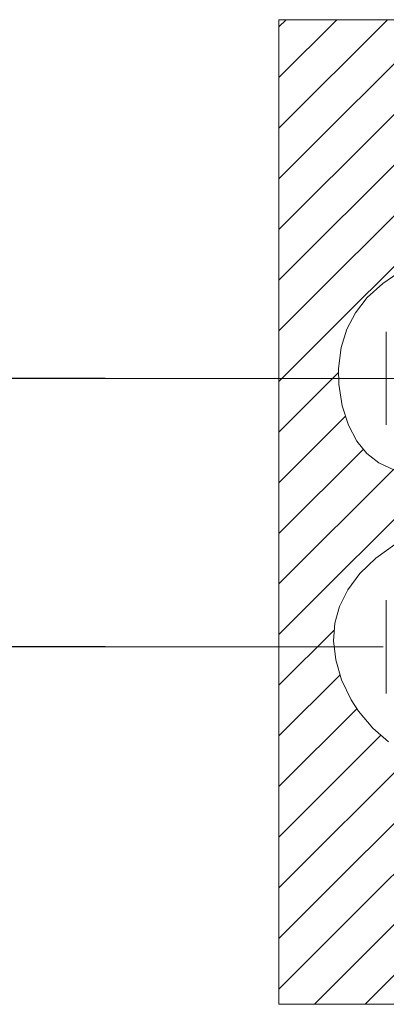
# Model space of a CAD drawing. Units: millimetres. Extents: x 257 to 1208, y 19 to 691.
# Drawn here: x 735 to 755, y 437 to 492 of the extents above; entities that cross this region are included whole.
import ezdxf

# ---------------------------------------------------------------- set-up
doc = ezdxf.new("R2010")
doc.units = ezdxf.units.MM
doc.layers.add('レイヤー 1', color=7, linetype='Continuous')
doc.layers.add('寸法線', color=3, linetype='Continuous', lineweight=20)
doc.styles.add('japanese', font='romans.shx', dxfattribs={"bigfont": 'bigfont.shx'})
doc.dimstyles.new('KIHON', dxfattribs={"dimscale": 0, "dimtxt": 8, "dimasz": 8, "dimexe": 0, "dimexo": 6, "dimgap": 2, "dimtad": 1, "dimdec": 0, "dimdsep": 46, "dimtxsty": 'japanese', "dimblk": 'OPEN30', "dimcen": 2.5, "dimadec": 0, "dimazin": 0, "dimtfac": 1, "dimtdec": 0, "dimtmove": 0, "dimatfit": 0, "dimfxl": 1, "dimarcsym": 0})

# ---------------------------------------------------------------- blocks, each defined once
blk = doc.blocks.new('_Open30')
at = {"color": 0, "linetype": 'ByBlock', "lineweight": -2}
for p, q in [((-1, 0.2679), (0, 0)), ((0, 0), (-1, -0.2679)), ((0, 0), (-1, 0))]:
    blk.add_line(p, q, dxfattribs=at)
blk = doc.blocks.new('*D806')
at = {"layer": 'Defpoints', "color": 0, "transparency": 16777216}
for p in [(745.509, 471.788), (715.656, 456.789), (745.509, 456.789)]:
    blk.add_point(p, dxfattribs=at)
at = {"layer": '寸法線', "color": 0, "lineweight": -2, "transparency": 16777216}
for p, q in [((715.656, 479.788), (715.656, 487.788)), ((739.509, 471.788), (715.656, 471.788)), ((715.656, 471.788), (715.656, 456.789)), ((739.509, 456.789), (715.656, 456.789)), ((715.656, 448.789), (715.656, 440.789))]:
    blk.add_line(p, q, dxfattribs=at)
at = {"layer": '寸法線', "color": 0, "lineweight": -2, "transparency": 16777216, "xscale": 8, "yscale": 8, "zscale": 8}
for p, rotation in [((715.656, 471.788), 270), ((715.656, 456.789), 90)]:
    blk.add_blockref('_Open30', p, dxfattribs=dict(at, rotation=rotation))
at = {"layer": '寸法線', "color": 0, "transparency": 16777216, "insert": (709.656, 464.288), "char_height": 8, "attachment_point": 5, "rotation": 90, "style": 'japanese'}
blk.add_mtext('15', dxfattribs=at)

msp = doc.modelspace()

# ---------------------------------------------------------------- linework, layer by layer
at = {"layer": 'レイヤー 1', "lineweight": 5}
for points in [[(749.206, 491.417), (749.615, 491.824)], [(749.206, 488.588), (752.443, 491.824)], [(749.206, 485.76), (755.271, 491.824)], [(749.206, 482.931), (758.099, 491.824)], [(749.206, 480.102), (760.928, 491.824)], [(749.206, 477.274), (763.757, 491.824)], [(749.206, 474.445), (766.584, 491.824)], [(749.206, 471.617), (769.413, 491.824)], [(792.208, 491.823), (749.208, 491.823)], [(749.208, 491.822), (749.208, 436.823)], [(756.084, 477.826), (754.998, 477.092), (754.133, 476.3), (753.47, 475.448), (752.993, 474.529), (752.683, 473.505), (752.537, 472.338), (752.548, 471.469), (752.73, 470.249), (753.078, 469.166), (753.551, 468.274), (754.113, 467.59), (754.786, 467.068), (755.608, 466.679)], [(749.206, 468.788), (752.535, 472.116)], [(755.729, 471.788), (735.288, 471.788)], [(749.206, 465.96), (752.903, 469.656)], [(749.206, 463.13), (753.915, 467.839)], [(749.206, 460.302), (755.611, 466.707)], [(749.206, 457.473), (758.033, 466.3)], [(755.673, 462.502), (754.611, 461.744), (753.727, 460.885), (753.05, 459.973), (752.584, 459.042), (752.321, 458.105), (752.25, 457.126), (752.371, 456.066), (752.698, 454.952), (753.235, 453.835), (753.643, 453.202), (754.443, 452.248), (755.325, 451.488)], [(749.206, 454.644), (752.301, 457.738)], [(755.03, 456.789), (735.288, 456.789)], [(749.206, 451.815), (752.622, 455.231)], [(749.206, 448.987), (753.554, 453.334)], [(749.207, 446.159), (754.899, 451.851)], [(792.208, 451.946), (792.208, 436.823), (749.208, 436.823)], [(749.207, 443.332), (756.658, 450.784)], [(751.184, 436.824), (764.867, 450.506)], [(754.011, 436.824), (767.943, 450.755)], [(749.207, 437.675), (761.869, 450.337)], [(749.207, 440.504), (759.011, 450.307)]]:
    msp.add_lwpolyline(points, dxfattribs=at)
at = {"layer": 'レイヤー 1', "lineweight": 18}
for points in [[(755.194, 469.191), (755.194, 474.391)], [(755.194, 454.192), (755.194, 459.392)]]:
    msp.add_lwpolyline(points, dxfattribs=at)

# ---------------------------------------------------------------- dimensions: what is measured, and where the dimension line sits
at = {"layer": '寸法線'}
dim = msp.add_linear_dim(base=(715.656, 456.789), p1=(745.509, 471.788), p2=(745.509, 456.789), angle=90, dimstyle='KIHON', override={"dimscale": 1}, dxfattribs=at)
dim.commit()
dim.dimension.update_dxf_attribs({"geometry": '*D806', "text_midpoint": (715.656, 464.288), "dimtype": 160})

doc.saveas('drawing.dxf')
